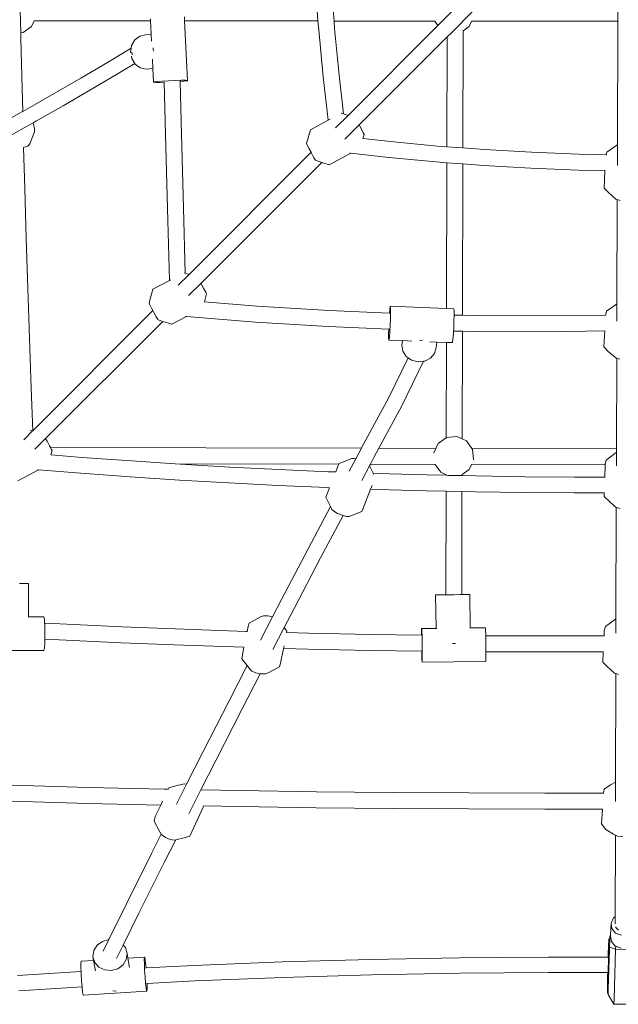
# Model space of a CAD drawing. Units: millimetres. Extents: x -4534 to 4839, y -3372 to 5716.
# Drawn here: x -610 to -12, y 1732 to 2716 of the extents above; entities that cross this region are included whole.
import ezdxf

# ---------------------------------------------------------------- set-up
doc = ezdxf.new("R2010")
doc.units = ezdxf.units.MM
doc.layers.add('Toestel 2D', color=7, linetype='Continuous', lineweight=20)

# ---------------------------------------------------------------- blocks, each defined once
blk = doc.blocks.new('RB1381_')
at = {"color": 0}
for p, q in [((-60.437, -14.925), (-60.345, -18.836)), ((-18.656, -18.085), (-15.885, -15.311)), ((-30.774, -16.053), (-30.645, -17.649)), ((-29.172, -16.054), (-29.043, -17.651)), ((-15.17, -16.681), (-17.353, -18.865)), ((-0.686, -17.674), (-0.68, -16.078)), ((-58.99, -17.626), (-59.255, -18.21)), ((-58.997, -17.626), (-58.99, -17.626)), ((-47.379, -17.636), (-58.99, -17.626)), ((-47.379, -17.636), (-47.389, -17.426)), ((-47.313, -18.979), (-47.379, -17.636)), ((-43.967, -17.638), (-43.987, -17.243)), ((-43.673, -23.59), (-43.967, -17.638)), ((-43.967, -17.638), (-30.645, -17.649)), ((-30.645, -17.649), (-30.573, -18.541)), ((-29.043, -17.651), (-28.983, -18.4)), ((-29.043, -17.651), (-18.961, -17.659)), ((-18.656, -18.085), (-18.961, -17.659)), ((-18.961, -17.659), (-18.939, -17.659)), ((-15.307, -17.662), (-15.555, -18.21)), ((-15.314, -17.662), (-15.307, -17.662)), ((-0.686, -17.674), (-15.307, -17.662)), ((-0.686, -17.674), (-0.732, -30.012)), ((-59.255, -18.21), (-60.097, -18.812)), ((-30.573, -18.541), (-30.118, -23.243)), ((-28.983, -18.4), (-28.53, -23.076)), ((-18.656, -18.085), (-27.646, -27.08)), ((-16.173, -30.341), (-16.143, -18.631)), ((-15.555, -18.21), (-16.143, -18.631)), ((-16.143, -18.631), (-16.143, -18.605)), ((-60.097, -18.812), (-60.345, -18.836)), ((-60.345, -18.836), (-60.332, -19.407)), ((-60.332, -19.407), (-60.207, -24.399)), ((-48.945, -19.539), (-49.264, -20.091)), ((-48.458, -19.173), (-48.945, -19.539)), ((-47.879, -19.049), (-48.458, -19.173)), ((-47.879, -19.049), (-47.313, -18.979)), ((-47.279, -19.663), (-47.313, -18.979)), ((-17.732, -19.244), (-26.526, -28.044)), ((-17.732, -19.244), (-17.759, -30.22)), ((-17.353, -18.865), (-17.732, -19.244)), ((-51.684, -21.784), (-49.307, -20.364)), ((-49.307, -20.364), (-49.367, -20.745)), ((-49.264, -20.091), (-49.307, -20.364)), ((-47.097, -20.328), (-47.119, -20.467)), ((-47.119, -20.467), (-47.08, -20.665)), ((-49.367, -20.745), (-49.35, -20.832)), ((-49.288, -21.154), (-49.24, -21.401)), ((-49.251, -20.843), (-49.246, -20.779)), ((-49.167, -21.036), (-49.251, -20.843)), ((-49.24, -21.401), (-48.937, -21.898)), ((-47.144, -22.389), (-47.19, -21.463)), ((-54.348, -23.353), (-51.684, -21.784)), ((-50.783, -23.001), (-48.937, -21.898)), ((-48.937, -21.898), (-48.899, -21.96)), ((-48.899, -21.96), (-48.399, -22.336)), ((-48.399, -22.336), (-47.815, -22.472)), ((-47.815, -22.472), (-47.144, -22.389)), ((-47.076, -23.773), (-47.144, -22.389)), ((-57.006, -24.897), (-54.348, -23.353)), ((-53.449, -24.571), (-50.783, -23.001)), ((-44.903, -23.595), (-45.569, -23.625)), ((-44.309, -23.577), (-44.903, -23.595)), ((-43.877, -23.576), (-44.309, -23.577)), ((-43.673, -23.59), (-43.877, -23.576)), ((-43.729, -23.619), (-43.673, -23.59)), ((-30.118, -23.243), (-29.628, -27.573)), ((-28.53, -23.076), (-28.093, -26.938)), ((-60.207, -24.399), (-60.146, -26.69)), ((-56.109, -26.116), (-53.449, -24.571)), ((-47.021, -23.745), (-47.076, -23.773)), ((-47.076, -23.773), (-46.872, -23.788)), ((-46.715, -23.707), (-47.021, -23.745)), ((-46.872, -23.788), (-46.44, -23.786)), ((-46.205, -23.665), (-46.715, -23.707)), ((-46.44, -23.786), (-46.004, -23.773)), ((-45.569, -23.625), (-46.205, -23.665)), ((-46.006, -23.715), (-46.004, -23.773)), ((-46.004, -23.773), (-45.874, -29.005)), ((-44.407, -23.636), (-44.406, -23.687)), ((-44.406, -23.687), (-44.034, -23.657)), ((-44.406, -23.687), (-44.275, -28.964)), ((-44.034, -23.657), (-43.729, -23.619)), ((-59.66, -26.416), (-57.006, -24.897)), ((-60.146, -26.69), (-59.66, -26.416)), ((-58.764, -27.636), (-56.109, -26.116)), ((-62.308, -27.91), (-60.221, -26.733)), ((-60.221, -26.733), (-60.146, -26.69)), ((-29.437, -27.471), (-29.628, -27.573)), ((-28.886, -28.321), (-27.646, -27.08)), ((-28.307, -26.87), (-28.316, -26.875)), ((-28.093, -26.938), (-28.307, -26.87)), ((-27.646, -27.08), (-28.093, -26.938)), ((-61.414, -29.131), (-59.114, -27.833)), ((-59.114, -27.833), (-58.764, -27.636)), ((-59.062, -27.963), (-59.114, -27.833)), ((-58.953, -28.414), (-59.062, -27.963)), ((-58.948, -28.734), (-58.953, -28.414)), ((-31.396, -28.514), (-31.794, -29.889)), ((-29.628, -27.573), (-31.396, -28.514)), ((-26.526, -28.044), (-27.954, -29.473)), ((-26.303, -28.463), (-26.526, -28.044)), ((-26.121, -28.816), (-26.303, -28.463)), ((-59.436, -29.927), (-58.948, -28.734)), ((-45.874, -29.005), (-45.68, -36.38)), ((-44.275, -28.964), (-44.081, -36.337)), ((-26.165, -29.391), (-26.154, -29.392)), ((-26.154, -29.392), (-26.038, -28.99)), ((-26.154, -29.392), (-23.39, -29.706)), ((-26.038, -28.99), (-26.121, -28.816)), ((-60.05, -30.256), (-60.049, -30.289)), ((-59.643, -30.143), (-60.049, -30.289)), ((-60.049, -30.289), (-59.934, -34.382)), ((-59.436, -29.927), (-59.643, -30.143)), ((-31.794, -29.889), (-31.711, -30.063)), ((-31.711, -30.063), (-31.529, -30.416)), ((-31.529, -30.416), (-31.339, -30.775)), ((-23.39, -29.706), (-18.712, -30.148)), ((-18.712, -30.148), (-17.759, -30.22)), ((-17.759, -30.22), (-16.173, -30.341)), ((-16.173, -30.341), (-14.019, -30.504)), ((-14.019, -30.504), (-9.314, -30.774)), ((-1.805, -30.763), (-0.797, -30.047)), ((-0.732, -30.012), (-0.797, -30.047)), ((-0.739, -32.088), (-0.732, -30.012)), ((-31.339, -30.775), (-43.53, -42.975)), ((-31.339, -30.775), (-31.297, -30.853)), ((-31.297, -30.853), (-31.078, -31.258)), ((-31.078, -31.258), (-30.929, -31.522)), ((-27.364, -30.859), (-29.525, -32.009)), ((-27.45, -30.849), (-27.364, -30.859)), ((-27.364, -30.859), (-23.553, -31.291)), ((-23.553, -31.291), (-18.846, -31.736)), ((-9.314, -30.774), (-4.6, -30.957)), ((-4.6, -30.957), (-1.868, -31.012)), ((-1.868, -31.012), (-1.805, -30.763)), ((-1.868, -31.012), (-1.779, -31.014)), ((-30.256, -31.777), (-42.327, -43.855)), ((-30.929, -31.522), (-30.892, -31.574)), ((-30.256, -31.777), (-30.892, -31.574)), ((-29.525, -32.009), (-30.256, -31.777)), ((-18.846, -31.736), (-17.763, -31.818)), ((-17.763, -31.818), (-17.799, -46.37)), ((-17.763, -31.818), (-16.177, -31.939)), ((-16.177, -31.939), (-16.214, -47.058)), ((-16.177, -31.939), (-14.124, -32.094)), ((-14.124, -32.094), (-9.39, -32.366)), ((-9.39, -32.366), (-4.646, -32.55)), ((-4.646, -32.55), (-1.978, -32.604)), ((-2.06, -34.367), (-1.978, -32.604)), ((-1.978, -32.604), (-1.942, -32.605)), ((-59.934, -34.382), (-59.786, -39.373)), ((-2.06, -34.367), (-1.638, -34.777)), ((-0.877, -35.444), (-1.638, -34.777)), ((-45.68, -36.38), (-45.48, -43.581)), ((-44.081, -36.337), (-43.9, -42.857)), ((-0.877, -35.444), (-0.751, -35.487)), ((-0.751, -35.487), (-0.786, -45.933)), ((-0.751, -35.487), (-0.473, -35.582)), ((-59.786, -39.373), (-59.63, -44.363)), ((-44.609, -44.054), (-43.53, -42.975)), ((-43.9, -42.857), (-43.991, -42.828)), ((-43.53, -42.975), (-43.9, -42.857)), ((-45.48, -43.581), (-47.127, -44.457)), ((-45.393, -43.534), (-45.48, -43.581)), ((-42.327, -43.855), (-43.566, -45.095)), ((-42.266, -43.969), (-42.327, -43.855)), ((-42.034, -44.406), (-42.266, -43.969)), ((-59.63, -44.363), (-59.467, -49.354)), ((-47.127, -44.457), (-47.525, -45.832)), ((-41.852, -44.759), (-42.034, -44.406)), ((-41.996, -45.716), (-41.769, -44.933)), ((-41.769, -44.933), (-41.852, -44.759)), ((-47.525, -45.832), (-47.442, -46.006)), ((-47.442, -46.006), (-47.26, -46.359)), ((-42.001, -45.715), (-41.996, -45.716)), ((-41.996, -45.716), (-36.768, -46.146)), ((-36.768, -46.146), (-29.541, -46.599)), ((-23.448, -46.186), (-23.484, -46.482)), ((-23.42, -46.142), (-23.448, -46.186)), ((-23.404, -46.357), (-23.42, -46.142)), ((-23.42, -46.142), (-17.799, -46.37)), ((-1.825, -46.644), (-0.816, -45.95)), ((-0.786, -45.933), (-0.816, -45.95)), ((-0.791, -47.635), (-0.786, -45.933)), ((-47.139, -46.586), (-59.143, -58.597)), ((-47.26, -46.359), (-47.139, -46.586)), ((-47.139, -46.586), (-47.028, -46.796)), ((-47.028, -46.796), (-46.809, -47.202)), ((-46.809, -47.202), (-46.66, -47.465)), ((-43.785, -47.169), (-45.256, -47.952)), ((-43.872, -47.161), (-43.785, -47.169)), ((-43.785, -47.169), (-36.882, -47.737)), ((-29.541, -46.599), (-23.512, -46.86)), ((-23.484, -46.482), (-23.512, -46.86)), ((-23.512, -46.86), (-23.459, -46.862)), ((-23.415, -47.397), (-23.402, -46.797)), ((-23.402, -46.797), (-23.404, -46.357)), ((-17.799, -46.37), (-17.07, -46.4)), ((-17.054, -46.615), (-17.07, -46.4)), ((-17.065, -47.654), (-17.052, -47.055)), ((-17.052, -47.038), (-17.054, -46.615)), ((-17.052, -47.055), (-17.052, -47.038)), ((-17.052, -47.038), (-16.214, -47.058)), ((-16.214, -47.058), (-15.032, -47.086)), ((-15.032, -47.086), (-7.763, -47.119)), ((-7.763, -47.119), (-1.917, -47.033)), ((-1.917, -47.033), (-1.825, -46.644)), ((-1.917, -47.033), (-1.847, -47.032)), ((-46.14, -47.671), (-57.851, -59.389)), ((-46.66, -47.465), (-46.623, -47.517)), ((-46.14, -47.671), (-46.623, -47.517)), ((-45.256, -47.952), (-46.14, -47.671)), ((-36.882, -47.737), (-29.624, -48.192)), ((-29.624, -48.192), (-23.584, -48.453)), ((-23.474, -48.696), (-23.44, -48.063)), ((-23.44, -48.063), (-23.415, -47.397)), ((-17.09, -48.321), (-17.065, -47.654)), ((-23.584, -48.453), (-23.593, -48.884)), ((-23.593, -48.884), (-23.591, -49.325)), ((-23.584, -48.453), (-23.524, -48.456)), ((-23.547, -49.495), (-23.512, -49.199)), ((-23.512, -49.199), (-23.474, -48.696)), ((-17.162, -49.457), (-17.124, -48.954)), ((-17.124, -48.954), (-17.107, -48.632)), ((-17.107, -48.632), (-17.09, -48.321)), ((-17.107, -48.632), (-16.218, -48.653)), ((-16.218, -48.653), (-16.245, -59.413)), ((-16.218, -48.653), (-15.054, -48.681)), ((-15.054, -48.681), (-7.755, -48.714)), ((-7.755, -48.714), (-2.005, -48.629)), ((-2.082, -50.23), (-2.005, -48.629)), ((-2.005, -48.629), (-1.982, -48.629)), ((-59.467, -49.354), (-59.295, -54.344)), ((-23.591, -49.325), (-23.575, -49.539)), ((-23.575, -49.539), (-23.547, -49.495)), ((-23.575, -49.539), (-22.209, -49.595)), ((-22.264, -50.046), (-22.209, -49.595)), ((-22.264, -50.046), (-22.169, -50.643)), ((-22.209, -49.595), (-21.257, -49.633)), ((-20.52, -49.535), (-20.388, -49.569)), ((-20.388, -49.569), (-20.196, -49.548)), ((-19.483, -49.705), (-18.778, -49.734)), ((-18.845, -50.292), (-18.778, -49.734)), ((-18.778, -49.734), (-17.808, -49.773)), ((-17.808, -49.773), (-17.832, -59.305)), ((-17.808, -49.773), (-17.225, -49.797)), ((-17.225, -49.797), (-17.197, -49.753)), ((-17.197, -49.753), (-17.162, -49.457)), ((-22.169, -50.643), (-21.829, -51.168)), ((-21.829, -51.168), (-21.638, -51.301)), ((-19.411, -51.342), (-19.01, -50.87)), ((-19.01, -50.87), (-18.845, -50.292)), ((-2.082, -50.23), (-1.661, -50.666)), ((-0.899, -51.303), (-1.661, -50.666)), ((-23.579, -55.285), (-21.638, -51.301)), ((-22.318, -56.183), (-20.108, -51.648)), ((-21.638, -51.301), (-21.294, -51.541)), ((-21.294, -51.541), (-20.647, -51.705)), ((-20.647, -51.705), (-20.108, -51.648)), ((-20.108, -51.648), (-19.985, -51.635)), ((-19.985, -51.635), (-19.411, -51.342)), ((-0.899, -51.303), (-0.803, -51.338)), ((-0.803, -51.338), (-0.83, -60.401)), ((-0.803, -51.338), (-0.496, -51.448)), ((-59.295, -54.344), (-59.143, -58.597)), ((-26.286, -60.323), (-23.579, -55.285)), ((-24.558, -60.352), (-22.318, -56.183)), ((-60.038, -59.493), (-59.15, -58.604)), ((-59.15, -58.604), (-59.382, -58.53)), ((-59.15, -58.604), (-59.143, -58.597)), ((-57.851, -59.389), (-58.919, -60.457)), ((-57.706, -59.655), (-57.851, -59.389)), ((-57.474, -60.093), (-57.706, -59.655)), ((-18.637, -59.881), (-18.856, -60.364)), ((-17.832, -59.305), (-18.637, -59.881)), ((-17.795, -59.279), (-17.832, -59.305)), ((-16.764, -59.178), (-17.795, -59.279)), ((-16.245, -59.413), (-16.764, -59.178)), ((-15.822, -59.605), (-16.245, -59.413)), ((-15.273, -60.371), (-15.822, -59.605)), ((-57.376, -60.285), (-57.474, -60.093)), ((-57.292, -60.446), (-57.376, -60.285)), ((-26.299, -60.349), (-57.376, -60.285)), ((-57.345, -61.008), (-57.322, -61.01)), ((-57.322, -61.01), (-57.209, -60.62)), ((-57.209, -60.62), (-57.292, -60.446)), ((-26.868, -61.415), (-26.299, -60.349)), ((-26.299, -60.349), (-26.286, -60.323)), ((-25.024, -61.22), (-24.558, -60.352)), ((-24.558, -60.352), (-18.856, -60.364)), ((-19.068, -60.846), (-19.064, -60.824)), ((-18.856, -60.364), (-19.064, -60.824)), ((-15.219, -60.447), (-15.273, -60.371)), ((-0.83, -60.401), (-15.273, -60.371)), ((-15.118, -61.477), (-15.219, -60.447)), ((-1.857, -61.549), (-0.859, -60.765)), ((-0.831, -60.752), (-0.859, -60.765)), ((-0.835, -62.108), (-0.831, -60.752)), ((-0.831, -60.752), (-0.83, -60.401)), ((-57.322, -61.01), (-54.198, -61.261)), ((-54.198, -61.261), (-49.29, -61.619)), ((-49.29, -61.619), (-44.909, -61.906)), ((-44.909, -61.906), (-44.38, -61.941)), ((-44.909, -61.906), (-28.551, -61.94)), ((-44.38, -61.941), (-39.467, -62.227)), ((-28.614, -62.089), (-28.551, -61.94)), ((-28.551, -61.94), (-28.519, -61.865)), ((-28.519, -61.865), (-27.257, -61.387)), ((-27.522, -62.644), (-26.868, -61.415)), ((-26.986, -61.386), (-27.257, -61.387)), ((-26.868, -61.415), (-26.986, -61.386)), ((-25.503, -62.118), (-25.411, -61.946)), ((-25.411, -61.946), (-25.024, -61.22)), ((-25.411, -61.946), (-18.936, -61.959)), ((-18.37, -62.751), (-18.936, -61.959)), ((-18.936, -61.959), (-18.917, -61.959)), ((-15.324, -61.967), (-15.555, -62.475)), ((-15.33, -61.967), (-15.324, -61.967)), ((-1.96, -61.994), (-15.324, -61.967)), ((-15.122, -61.5), (-15.118, -61.477)), ((-1.96, -61.994), (-1.957, -61.904)), ((-1.957, -61.904), (-1.857, -61.549)), ((-58.577, -62.511), (-60.626, -63.602)), ((-58.67, -62.503), (-58.577, -62.511)), ((-58.577, -62.511), (-54.32, -62.853)), ((-54.32, -62.853), (-49.401, -63.211)), ((-39.467, -62.227), (-34.552, -62.477)), ((-34.552, -62.477), (-29.636, -62.691)), ((-29.636, -62.691), (-28.86, -62.719)), ((-28.86, -62.719), (-28.614, -62.089)), ((-26.277, -63.572), (-25.503, -62.118)), ((-25.14, -62.854), (-25.503, -62.118)), ((-25.14, -62.854), (-24.717, -62.87)), ((-25.094, -62.949), (-25.14, -62.854)), ((-24.717, -62.87), (-19.798, -63.012)), ((-17.841, -62.991), (-18.37, -62.751)), ((-17.841, -62.963), (-17.841, -62.991)), ((-16.255, -63.089), (-16.254, -62.975)), ((-15.555, -62.475), (-16.254, -62.975)), ((-16.254, -62.975), (-16.254, -62.955)), ((-1.998, -63.224), (-1.96, -61.994)), ((-49.401, -63.211), (-44.479, -63.534)), ((-44.479, -63.534), (-39.554, -63.821)), ((-39.554, -63.821), (-34.628, -64.071)), ((-19.798, -63.012), (-17.841, -63.055)), ((-17.841, -62.991), (-17.841, -63.055)), ((-17.841, -63.055), (-17.612, -63.06)), ((-17.612, -63.06), (-16.759, -63.078)), ((-16.759, -63.078), (-16.255, -63.089)), ((-16.255, -63.089), (-14.877, -63.119)), ((-14.877, -63.119), (-9.955, -63.19)), ((-9.955, -63.19), (-5.033, -63.225)), ((-5.033, -63.225), (-1.998, -63.224)), ((-1.998, -63.224), (-1.968, -63.224)), ((-34.628, -64.071), (-29.699, -64.286)), ((-29.862, -65.254), (-29.484, -64.294)), ((-29.699, -64.286), (-29.484, -64.294)), ((-26.176, -66.453), (-25.383, -64.443)), ((-25.383, -64.443), (-25.232, -64.061)), ((-25.383, -64.443), (-24.769, -64.465)), ((-24.769, -64.465), (-19.838, -64.608)), ((-19.838, -64.608), (-17.845, -64.651)), ((-17.845, -64.651), (-17.871, -74.996)), ((-17.845, -64.651), (-16.259, -64.686)), ((-16.284, -74.977), (-16.259, -64.686)), ((-16.259, -64.686), (-14.906, -64.715)), ((-14.906, -64.715), (-9.972, -64.786)), ((-9.972, -64.786), (-5.039, -64.821)), ((-5.039, -64.821), (-2.048, -64.821)), ((-2.059, -65.185), (-2.048, -64.821)), ((-2.048, -64.821), (-2.046, -64.767)), ((-29.862, -65.254), (-29.405, -66.184)), ((-2.059, -65.185), (-1.067, -66.091)), ((-31.641, -70.414), (-29.405, -66.184)), ((-29.405, -66.184), (-29.265, -66.469)), ((-29.265, -66.469), (-29.072, -66.654)), ((-29.072, -66.654), (-28.693, -66.867)), ((-28.693, -66.867), (-28.229, -67.051)), ((-26.27, -66.677), (-27.533, -67.155)), ((-26.176, -66.453), (-26.27, -66.677)), ((-1.067, -66.091), (-0.861, -66.255)), ((-0.847, -66.258), (-0.878, -77.418)), ((-0.861, -66.255), (-0.847, -66.258)), ((-0.847, -66.258), (-0.455, -66.367)), ((-30.378, -71.308), (-28.14, -67.073)), ((-28.229, -67.051), (-28.14, -67.073)), ((-28.14, -67.073), (-27.804, -67.156)), ((-27.804, -67.156), (-27.533, -67.155)), ((-34.289, -75.466), (-31.641, -70.414)), ((-33.025, -76.359), (-30.378, -71.308)), ((-59.934, -73.854), (-60.449, -73.853)), ((-59.622, -73.856), (-59.934, -73.854)), ((-59.559, -73.86), (-59.622, -73.856)), ((-59.559, -73.86), (-59.549, -77.194)), ((-35.194, -77.207), (-34.289, -75.466)), ((-18.728, -75.01), (-18.894, -75.015)), ((-18.894, -75.015), (-18.852, -78.35)), ((-18.327, -75.003), (-18.728, -75.01)), ((-17.871, -74.996), (-18.327, -75.003)), ((-17.752, -74.995), (-17.871, -74.996)), ((-17.09, -74.986), (-17.752, -74.995)), ((-16.442, -74.978), (-17.09, -74.986)), ((-16.284, -74.977), (-16.442, -74.978)), ((-15.906, -74.973), (-16.284, -74.977)), ((-15.565, -74.971), (-15.906, -74.973)), ((-15.47, -74.973), (-15.565, -74.971)), ((-15.47, -74.973), (-15.428, -78.307)), ((-34.02, -78.272), (-33.025, -76.359)), ((-59.549, -77.194), (-59.587, -77.194)), ((-58.025, -77.19), (-59.549, -77.194)), ((-58.025, -77.19), (-57.982, -77.445)), ((-57.982, -77.445), (-57.955, -77.819)), ((-37.524, -77.825), (-36.391, -77.204)), ((-36.4, -79.527), (-35.194, -77.207)), ((-36.104, -77.107), (-36.391, -77.204)), ((-35.656, -77.111), (-36.104, -77.107)), ((-35.194, -77.207), (-35.656, -77.111)), ((-1.938, -78.15), (-0.929, -77.446)), ((-0.878, -77.418), (-0.929, -77.446)), ((-0.882, -78.84), (-0.878, -77.418)), ((-57.955, -77.819), (-56.436, -77.9)), ((-57.955, -77.819), (-57.948, -77.917)), ((-57.948, -77.917), (-57.929, -78.535)), ((-57.929, -78.535), (-57.927, -79.204)), ((-56.436, -77.9), (-50.231, -78.191)), ((-50.231, -78.191), (-44.022, -78.442)), ((-44.022, -78.442), (-37.811, -78.653)), ((-37.811, -78.653), (-37.722, -78.656)), ((-37.722, -78.656), (-37.628, -78.178)), ((-37.722, -78.656), (-37.697, -78.657)), ((-37.628, -78.178), (-37.524, -77.825)), ((-35.166, -80.477), (-34.02, -78.272)), ((-33.744, -78.616), (-34.02, -78.272)), ((-33.774, -78.765), (-33.744, -78.616)), ((-20.302, -79.031), (-20.3, -78.623)), ((-20.3, -78.623), (-20.291, -78.367)), ((-20.291, -78.367), (-20.278, -78.367)), ((-18.852, -78.35), (-20.278, -78.367)), ((-20.278, -78.367), (-20.264, -78.624)), ((-20.264, -78.624), (-20.249, -79.097)), ((-18.78, -78.349), (-18.852, -78.35)), ((-15.428, -78.307), (-15.486, -78.308)), ((-13.933, -78.288), (-15.428, -78.307)), ((-13.933, -78.288), (-13.92, -78.288)), ((-13.92, -78.288), (-13.905, -78.545)), ((-13.905, -78.545), (-13.89, -79.018)), ((-2.069, -79.09), (-2.045, -78.591)), ((-2.045, -78.591), (-1.938, -78.15)), ((-57.933, -79.42), (-57.943, -79.822)), ((-57.927, -79.204), (-57.933, -79.42)), ((-56.516, -79.495), (-57.933, -79.42)), ((-50.3, -79.787), (-56.516, -79.495)), ((-33.776, -78.776), (-33.774, -78.765)), ((-33.774, -78.765), (-31.597, -78.825)), ((-31.597, -78.825), (-25.382, -78.956)), ((-25.382, -78.956), (-20.302, -79.031)), ((-20.302, -79.031), (-20.275, -79.031)), ((-20.249, -79.097), (-20.236, -79.715)), ((-13.89, -79.018), (-13.889, -79.091)), ((-13.889, -79.091), (-12.946, -79.099)), ((-13.889, -79.091), (-13.878, -79.636)), ((-13.878, -79.636), (-13.87, -80.305)), ((-12.946, -79.099), (-6.727, -79.111)), ((-6.727, -79.111), (-2.069, -79.09)), ((-2.069, -79.09), (-2.014, -79.089)), ((-58.061, -80.554), (-64.361, -80.57)), ((-58.016, -80.553), (-58.061, -80.554)), ((-57.974, -80.296), (-58.016, -80.553)), ((-57.943, -79.822), (-57.974, -80.296)), ((-44.081, -80.038), (-50.3, -79.787)), ((-38.036, -80.244), (-44.081, -80.038)), ((-38.262, -81.389), (-38.036, -80.244)), ((-38.029, -80.244), (-38.036, -80.244)), ((-34.379, -81.827), (-34.088, -80.354)), ((-34.088, -80.354), (-34.038, -80.102)), ((-31.636, -80.421), (-34.088, -80.354)), ((-25.41, -80.553), (-31.636, -80.421)), ((-20.287, -80.628), (-25.41, -80.553)), ((-20.279, -81), (-20.287, -80.628)), ((-20.255, -80.629), (-20.287, -80.628)), ((-20.236, -79.715), (-20.228, -80.384)), ((-20.228, -80.384), (-20.225, -81.002)), ((-17.029, -79.862), (-17.221, -79.864)), ((-16.897, -79.86), (-17.029, -79.862)), ((-13.87, -80.305), (-13.868, -80.689)), ((-12.954, -80.696), (-13.868, -80.689)), ((-13.868, -80.689), (-13.867, -80.923)), ((-2.144, -80.687), (-6.725, -80.708)), ((-2.194, -81.743), (-2.144, -80.687)), ((-2.144, -80.687), (-2.143, -80.677)), ((-38.262, -81.389), (-37.716, -82.072)), ((-20.264, -81.473), (-20.279, -81)), ((-20.249, -81.73), (-20.264, -81.473)), ((-20.228, -81.474), (-20.237, -81.73)), ((-13.878, -81.651), (-20.237, -81.73)), ((-20.225, -81.002), (-20.228, -81.474)), ((-13.87, -81.395), (-13.878, -81.651)), ((-13.867, -80.923), (-13.87, -81.395)), ((-6.725, -80.708), (-12.954, -80.696)), ((-39.527, -85.584), (-37.716, -82.072)), ((-37.716, -82.072), (-37.439, -82.419)), ((-37.439, -82.419), (-37.237, -82.618)), ((-37.237, -82.618), (-36.839, -82.792)), ((-34.482, -82.18), (-35.615, -82.801)), ((-34.379, -81.827), (-34.482, -82.18)), ((-20.237, -81.73), (-20.249, -81.73)), ((-2.194, -81.743), (-1.773, -82.169)), ((-1.011, -82.818), (-1.773, -82.169)), ((-38.262, -86.475), (-36.41, -82.882)), ((-36.839, -82.792), (-36.41, -82.882)), ((-36.41, -82.882), (-36.351, -82.894)), ((-36.351, -82.894), (-35.903, -82.898)), ((-35.903, -82.898), (-35.615, -82.801)), ((-1.011, -82.818), (-0.893, -82.86)), ((-0.893, -82.86), (-0.92, -93.729)), ((-0.893, -82.86), (-0.608, -82.96)), ((-42.117, -90.65), (-39.527, -85.584)), ((-40.851, -91.54), (-38.262, -86.475)), ((-43.778, -93.928), (-42.117, -90.65)), ((-42.346, -94.489), (-40.851, -91.54)), ((-61.209, -94.034), (-53.61, -94.243)), ((-53.61, -94.243), (-46.008, -94.42)), ((-46.008, -94.42), (-45.614, -94.427)), ((-45.625, -94.451), (-45.614, -94.427)), ((-45.614, -94.427), (-45.553, -94.298)), ((-45.553, -94.298), (-44.993, -94.121)), ((-44.993, -94.121), (-44.005, -93.894)), ((-44.687, -95.721), (-43.778, -93.928)), ((-43.778, -93.928), (-44.005, -93.894)), ((-2.122, -94.805), (-2.051, -94.437)), ((-2.051, -94.437), (-1.44, -93.984)), ((-1.44, -93.984), (-0.92, -93.729)), ((-0.925, -95.66), (-0.92, -93.729)), ((-43.421, -96.609), (-42.545, -94.886)), ((-42.545, -94.886), (-42.346, -94.489)), ((-42.346, -94.489), (-38.405, -94.564)), ((-38.405, -94.564), (-30.8, -94.676)), ((-30.8, -94.676), (-23.194, -94.756)), ((-23.194, -94.756), (-15.587, -94.803)), ((-15.587, -94.803), (-7.979, -94.818)), ((-7.979, -94.818), (-2.122, -94.805)), ((-2.122, -94.805), (-2.074, -94.805)), ((-61.256, -95.632), (-53.65, -95.841)), ((-53.65, -95.841), (-46.359, -96.011)), ((-46.903, -97.167), (-46.359, -96.011)), ((-46.359, -96.011), (-46.178, -95.627)), ((-44.781, -95.908), (-44.687, -95.721)), ((-42.106, -96.234), (-43.456, -99.103)), ((-42.074, -96.093), (-42.106, -96.234)), ((-42.092, -96.093), (-42.074, -96.093)), ((-42.074, -96.093), (-38.432, -96.163)), ((-38.432, -96.163), (-30.82, -96.275)), ((-30.82, -96.275), (-23.207, -96.355)), ((-23.207, -96.355), (-15.593, -96.402)), ((-15.593, -96.402), (-7.979, -96.417)), ((-7.979, -96.417), (-2.238, -96.404)), ((-2.317, -97.894), (-2.238, -96.404)), ((-2.238, -96.404), (-2.231, -96.404)), ((-46.903, -97.167), (-47.001, -97.603)), ((-43.561, -96.888), (-43.421, -96.609)), ((-47.001, -97.603), (-46.444, -98.698)), ((-2.317, -97.894), (-1.9, -98.448)), ((-47.237, -100.796), (-46.295, -98.92)), ((-46.444, -98.698), (-46.295, -98.92)), ((-46.295, -98.92), (-46.256, -98.977)), ((-46.256, -98.977), (-45.883, -99.25)), ((-45.883, -99.25), (-45.424, -99.444)), ((-44.016, -99.279), (-44.861, -99.474)), ((-44.016, -99.279), (-43.456, -99.103)), ((-1.138, -98.93), (-1.9, -98.448)), ((-1.138, -98.93), (-0.933, -99.023)), ((-0.933, -99.023), (-0.953, -107.175)), ((-0.933, -99.023), (-0.736, -99.113)), ((-0.736, -99.113), (-0.24, -99.161)), ((-45.971, -101.683), (-44.861, -99.474)), ((-45.424, -99.444), (-45.004, -99.507)), ((-44.861, -99.474), (-45.004, -99.507)), ((-49.768, -105.875), (-47.237, -100.796)), ((-48.501, -106.761), (-45.971, -101.683)), ((-51.539, -109.452), (-49.768, -105.875)), ((-50.105, -110.008), (-48.501, -106.761)), ((-1.122, -107.287), (-0.953, -107.175)), ((-0.954, -107.895), (-0.953, -107.175)), ((-1.368, -107.799), (-1.408, -108.967)), ((-1.368, -107.799), (-1.122, -107.287)), ((-1.29, -108.353), (-1.368, -107.799)), ((-0.878, -108.252), (-0.897, -108.167)), ((-1.493, -109.1), (-1.516, -109.489)), ((-1.504, -109.508), (-1.493, -109.1)), ((-1.408, -108.967), (-1.493, -109.097)), ((-1.493, -109.097), (-1.493, -109.1)), ((-1.408, -108.967), (-1.412, -109.095)), ((-1.334, -109.65), (-1.412, -109.095)), ((-0.908, -108.801), (-1.29, -108.353)), ((-0.324, -109.023), (-0.908, -108.801)), ((-0.609, -108.522), (-0.878, -108.252)), ((-53.038, -110.558), (-52.709, -110.021)), ((-52.709, -110.021), (-52.182, -109.632)), ((-52.182, -109.632), (-51.539, -109.452)), ((-52.099, -110.594), (-51.539, -109.452)), ((-51.539, -109.452), (-51.535, -109.452)), ((-50.759, -111.333), (-50.105, -110.008)), ((-50.105, -110.008), (-49.887, -110.256)), ((-1.622, -110.114), (-1.648, -110.864)), ((-1.575, -109.392), (-1.622, -110.114)), ((-1.622, -110.114), (-1.524, -110.253)), ((-1.575, -109.392), (-1.516, -109.489)), ((-1.523, -110.226), (-1.504, -109.508)), ((-1.516, -109.489), (-1.504, -109.508)), ((-0.952, -110.098), (-1.334, -109.65)), ((-0.901, -110.117), (-0.952, -110.098)), ((-0.909, -110.412), (-0.901, -110.117)), ((-0.369, -110.319), (-0.901, -110.117)), ((-53.121, -111.162), (-53.038, -110.558)), ((-52.944, -111.742), (-53.121, -111.162)), ((-53.121, -111.162), (-53.057, -111.539)), ((-49.887, -110.256), (-49.71, -110.835)), ((-49.71, -110.835), (-49.792, -111.44)), ((-49.71, -110.835), (-49.628, -111.319)), ((-1.648, -110.864), (-1.659, -111.212)), ((-1.648, -110.864), (-1.615, -110.893)), ((-1.644, -114.421), (-1.53, -110.44)), ((-1.623, -111.212), (-1.615, -110.893)), ((-1.615, -110.893), (-1.603, -110.458)), ((-1.603, -110.458), (-1.53, -110.44)), ((-1.53, -110.44), (-1.524, -110.253)), ((-1.524, -110.253), (-1.523, -110.226)), ((-0.909, -110.412), (-1.523, -110.226)), ((-1.052, -115.417), (-0.909, -110.412)), ((0.29, -110.442), (-0.909, -110.412)), ((-54.317, -111.62), (-54.333, -111.853)), ((-54.333, -111.853), (-54.327, -112.306)), ((-53.057, -111.539), (-54.317, -111.62)), ((-53.057, -111.539), (-52.885, -112.565)), ((-52.534, -112.208), (-52.944, -111.742)), ((-50.122, -111.977), (-50.648, -112.365)), ((-49.792, -111.44), (-50.122, -111.977)), ((-47.978, -111.213), (-49.628, -111.319)), ((-49.628, -111.319), (-49.473, -112.238)), ((-47.978, -111.213), (-47.993, -111.445)), ((-47.993, -111.445), (-47.988, -111.899)), ((-47.988, -111.899), (-47.962, -112.506)), ((-47.944, -111.238), (-47.978, -111.213)), ((-47.896, -111.516), (-47.944, -111.238)), ((-47.843, -112.006), (-47.896, -111.516)), ((-47.82, -112.289), (-47.843, -112.006)), ((-47.82, -112.289), (-43.058, -112.045)), ((-43.058, -112.045), (-34.22, -111.69)), ((-34.22, -111.69), (-25.368, -111.429)), ((-25.368, -111.429), (-16.506, -111.264)), ((-16.506, -111.264), (-7.638, -111.194)), ((-7.638, -111.194), (-1.659, -111.212)), ((-1.666, -112.756), (-1.623, -111.212)), ((-1.659, -111.212), (-1.623, -111.212)), ((-60.676, -113.042), (-54.313, -112.647)), ((-54.327, -112.306), (-54.313, -112.647)), ((-54.313, -112.647), (-54.302, -112.913)), ((-54.302, -112.913), (-54.26, -113.58)), ((-51.954, -112.49), (-52.534, -112.208)), ((-51.292, -112.546), (-51.954, -112.49)), ((-50.648, -112.365), (-51.292, -112.546)), ((-47.962, -112.506), (-47.921, -113.173)), ((-47.91, -112.293), (-47.82, -112.289)), ((-34.14, -113.232), (-25.312, -112.972)), ((-25.312, -112.972), (-16.474, -112.808)), ((-16.474, -112.808), (-7.63, -112.738)), ((-7.63, -112.738), (-1.701, -112.753)), ((-1.707, -113.017), (-1.728, -113.994)), ((-1.701, -112.753), (-1.707, -113.017)), ((-1.707, -113.017), (-1.673, -113.004)), ((-1.701, -112.753), (-1.666, -112.756)), ((-1.7, -113.969), (-1.673, -113.004)), ((-1.673, -113.004), (-1.666, -112.756)), ((-54.26, -113.58), (-54.21, -114.189)), ((-47.921, -113.173), (-47.869, -113.799)), ((-47.869, -113.799), (-47.816, -114.288)), ((-47.792, -113.834), (-47.728, -113.831)), ((-47.728, -113.831), (-42.955, -113.587)), ((-47.725, -113.906), (-47.728, -113.831)), ((-47.719, -114.36), (-47.725, -113.906)), ((-42.955, -113.587), (-34.14, -113.232)), ((-1.728, -113.994), (-1.737, -114.638)), ((-1.728, -113.994), (-1.7, -113.969)), ((-1.715, -114.506), (-1.7, -113.969)), ((-60.525, -114.581), (-54.21, -114.189)), ((-54.21, -114.189), (-54.209, -114.206)), ((-54.209, -114.206), (-54.155, -114.696)), ((-54.155, -114.696), (-54.108, -114.974)), ((-54.108, -114.974), (-54.074, -114.999)), ((-47.735, -114.592), (-54.074, -114.999)), ((-50.946, -114.596), (-51.138, -114.58)), ((-50.815, -114.559), (-50.946, -114.596)), ((-47.816, -114.288), (-47.769, -114.567)), ((-47.769, -114.567), (-47.735, -114.592)), ((-47.735, -114.592), (-47.719, -114.36)), ((-1.737, -114.638), (-1.721, -114.618)), ((-1.737, -114.638), (-1.732, -114.82)), ((-1.732, -114.82), (-1.721, -114.618)), ((-1.732, -114.82), (-1.67, -114.735)), ((-1.721, -114.618), (-1.715, -114.506)), ((-1.715, -114.506), (-1.644, -114.421)), ((-1.67, -114.735), (-1.655, -114.715)), ((-1.67, -114.735), (-1.67, -114.753)), ((-1.67, -114.753), (-1.666, -114.93)), ((-1.666, -114.93), (-1.655, -114.715)), ((-1.078, -115.904), (-1.666, -114.93)), ((-1.655, -114.715), (-1.648, -114.58)), ((-1.648, -114.58), (-1.644, -114.421)), ((-1.078, -115.904), (-1.052, -115.417)), ((0.122, -115.921), (-1.078, -115.904))]:
    blk.add_line(p, q, dxfattribs=at)
blk = doc.blocks.new('VPL-14-RB1381')
at = {"layer": 'Toestel 2D', "color": 0, "xscale": 10, "yscale": 10, "zscale": 10}
blk.add_blockref('RB1381_', (-5.59, 2891.03), dxfattribs=at)

msp = doc.modelspace()

# ---------------------------------------------------------------- block references
msp.add_blockref('VPL-14-RB1381', (0, 0))

doc.saveas('drawing.dxf')
